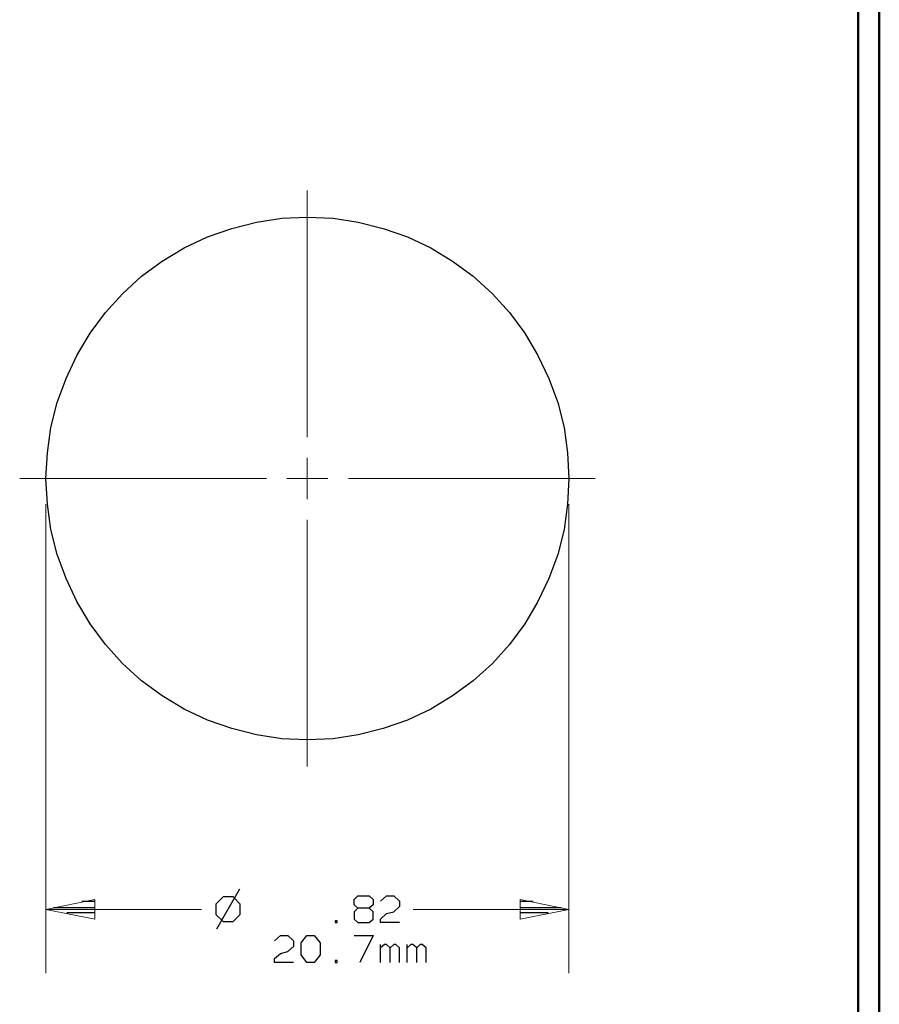
# Model space of a CAD drawing. Units: inches. Extents: x -3.57 to 3.55, y -2.65 to 2.89.
# Drawn here: x 2.02 to 3.55, y -0.62 to 1.14 of the extents above; entities that cross this region are included whole.
import ezdxf

# ---------------------------------------------------------------- set-up
doc = ezdxf.new("R2010")
doc.units = ezdxf.units.IN
doc.header["$MEASUREMENT"] = 0
doc.layers.add('Layer 1', color=7, linetype='Continuous')

msp = doc.modelspace()

# ---------------------------------------------------------------- linework, layer by layer
at = {"layer": 'Layer 1', "lineweight": 50}
for points in [[(3.5521, 2.7597), (3.5521, 2.7597), (3.5521, -2.6458), (3.5521, -2.6458)], [(3.5146, 2.7215), (3.5146, 2.7215), (3.5146, -2.6076), (3.5146, -2.6076)]]:
    msp.add_open_spline(points, degree=3, dxfattribs=at)
at = {"layer": 'Layer 1', "lineweight": 13}
for points in [[(2.5326, 0.3931), (2.5326, 0.3931), (2.5326, 0.8326), (2.5326, 0.8326)], [(2.5326, 0.2826), (2.5326, 0.2826), (2.5326, 0.3562), (2.5326, 0.3562)], [(2.0201, 0.3194), (2.0201, 0.3194), (2.4597, 0.3194), (2.4597, 0.3194)], [(2.4965, 0.3194), (2.4965, 0.3194), (2.5694, 0.3194), (2.5694, 0.3194)], [(2.6063, 0.3194), (2.6063, 0.3194), (3.0458, 0.3194), (3.0458, 0.3194)], [(2.0667, 0.2736), (2.0667, 0.2736), (2.0667, -0.5625), (2.0667, -0.5625)], [(2.9986, 0.2736), (2.9986, 0.2736), (2.9986, -0.5625), (2.9986, -0.5625)], [(2.5326, -0.1938), (2.5326, -0.1938), (2.5326, 0.2458), (2.5326, 0.2458)], [(2.0667, -0.4486), (2.0667, -0.4486), (2.3444, -0.4486), (2.3444, -0.4486)], [(2.7215, -0.4486), (2.7215, -0.4486), (2.9986, -0.4486), (2.9986, -0.4486)]]:
    msp.add_open_spline(points, degree=3, dxfattribs=at)
at = {"layer": 'Layer 1', "lineweight": 25}
msp.add_open_spline([(2.9986, 0.3194), (2.9986, 0.3194), (2.9965, 0.3653), (2.9965, 0.3653), (2.9965, 0.3653), (2.9965, 0.3653), (2.9903, 0.4104), (2.9903, 0.4104), (2.9903, 0.4104), (2.9903, 0.4104), (2.9792, 0.4549), (2.9792, 0.4549), (2.9792, 0.4549), (2.9792, 0.4549), (2.9632, 0.4979), (2.9632, 0.4979), (2.9632, 0.4979), (2.9632, 0.4979), (2.9438, 0.5389), (2.9438, 0.5389), (2.9438, 0.5389), (2.9438, 0.5389), (2.9201, 0.5785), (2.9201, 0.5785), (2.9201, 0.5785), (2.9201, 0.5785), (2.8931, 0.6153), (2.8931, 0.6153), (2.8931, 0.6153), (2.8931, 0.6153), (2.8625, 0.6486), (2.8625, 0.6486), (2.8625, 0.6486), (2.8625, 0.6486), (2.8285, 0.6799), (2.8285, 0.6799), (2.8285, 0.6799), (2.8285, 0.6799), (2.7917, 0.7069), (2.7917, 0.7069), (2.7917, 0.7069), (2.7917, 0.7069), (2.7528, 0.7306), (2.7528, 0.7306), (2.7528, 0.7306), (2.7528, 0.7306), (2.7111, 0.75), (2.7111, 0.75), (2.7111, 0.75), (2.7111, 0.75), (2.6681, 0.7653), (2.6681, 0.7653), (2.6681, 0.7653), (2.6681, 0.7653), (2.6236, 0.7764), (2.6236, 0.7764), (2.6236, 0.7764), (2.6236, 0.7764), (2.5785, 0.7833), (2.5785, 0.7833), (2.5785, 0.7833), (2.5785, 0.7833), (2.5326, 0.7854), (2.5326, 0.7854), (2.5326, 0.7854), (2.5326, 0.7854), (2.4875, 0.7833), (2.4875, 0.7833), (2.4875, 0.7833), (2.4875, 0.7833), (2.4424, 0.7764), (2.4424, 0.7764), (2.4424, 0.7764), (2.4424, 0.7764), (2.3979, 0.7653), (2.3979, 0.7653), (2.3979, 0.7653), (2.3979, 0.7653), (2.3549, 0.75), (2.3549, 0.75), (2.3549, 0.75), (2.3549, 0.75), (2.3132, 0.7306), (2.3132, 0.7306), (2.3132, 0.7306), (2.3132, 0.7306), (2.2743, 0.7069), (2.2743, 0.7069), (2.2743, 0.7069), (2.2743, 0.7069), (2.2375, 0.6799), (2.2375, 0.6799), (2.2375, 0.6799), (2.2375, 0.6799), (2.2035, 0.6486), (2.2035, 0.6486), (2.2035, 0.6486), (2.2035, 0.6486), (2.1729, 0.6153), (2.1729, 0.6153), (2.1729, 0.6153), (2.1729, 0.6153), (2.1458, 0.5785), (2.1458, 0.5785), (2.1458, 0.5785), (2.1458, 0.5785), (2.1222, 0.5389), (2.1222, 0.5389), (2.1222, 0.5389), (2.1222, 0.5389), (2.1028, 0.4979), (2.1028, 0.4979), (2.1028, 0.4979), (2.1028, 0.4979), (2.0868, 0.4549), (2.0868, 0.4549), (2.0868, 0.4549), (2.0868, 0.4549), (2.0757, 0.4104), (2.0757, 0.4104), (2.0757, 0.4104), (2.0757, 0.4104), (2.0694, 0.3653), (2.0694, 0.3653), (2.0694, 0.3653), (2.0694, 0.3653), (2.0667, 0.3194), (2.0667, 0.3194), (2.0667, 0.3194), (2.0667, 0.3194), (2.0694, 0.2736), (2.0694, 0.2736), (2.0694, 0.2736), (2.0694, 0.2736), (2.0757, 0.2285), (2.0757, 0.2285), (2.0757, 0.2285), (2.0757, 0.2285), (2.0868, 0.184), (2.0868, 0.184), (2.0868, 0.184), (2.0868, 0.184), (2.1028, 0.141), (2.1028, 0.141), (2.1028, 0.141), (2.1028, 0.141), (2.1222, 0.1), (2.1222, 0.1), (2.1222, 0.1), (2.1222, 0.1), (2.1458, 0.0604), (2.1458, 0.0604), (2.1458, 0.0604), (2.1458, 0.0604), (2.1729, 0.0236), (2.1729, 0.0236), (2.1729, 0.0236), (2.1729, 0.0236), (2.2035, -0.0104), (2.2035, -0.0104), (2.2035, -0.0104), (2.2035, -0.0104), (2.2375, -0.041), (2.2375, -0.041), (2.2375, -0.041), (2.2375, -0.041), (2.2743, -0.0681), (2.2743, -0.0681), (2.2743, -0.0681), (2.2743, -0.0681), (2.3132, -0.0917), (2.3132, -0.0917), (2.3132, -0.0917), (2.3132, -0.0917), (2.3549, -0.1111), (2.3549, -0.1111), (2.3549, -0.1111), (2.3549, -0.1111), (2.3979, -0.1264), (2.3979, -0.1264), (2.3979, -0.1264), (2.3979, -0.1264), (2.4424, -0.1375), (2.4424, -0.1375), (2.4424, -0.1375), (2.4424, -0.1375), (2.4875, -0.1444), (2.4875, -0.1444), (2.4875, -0.1444), (2.4875, -0.1444), (2.5326, -0.1465), (2.5326, -0.1465), (2.5326, -0.1465), (2.5326, -0.1465), (2.5785, -0.1444), (2.5785, -0.1444), (2.5785, -0.1444), (2.5785, -0.1444), (2.6236, -0.1375), (2.6236, -0.1375), (2.6236, -0.1375), (2.6236, -0.1375), (2.6681, -0.1264), (2.6681, -0.1264), (2.6681, -0.1264), (2.6681, -0.1264), (2.7111, -0.1111), (2.7111, -0.1111), (2.7111, -0.1111), (2.7111, -0.1111), (2.7528, -0.0917), (2.7528, -0.0917), (2.7528, -0.0917), (2.7528, -0.0917), (2.7917, -0.0681), (2.7917, -0.0681), (2.7917, -0.0681), (2.7917, -0.0681), (2.8285, -0.041), (2.8285, -0.041), (2.8285, -0.041), (2.8285, -0.041), (2.8625, -0.0104), (2.8625, -0.0104), (2.8625, -0.0104), (2.8625, -0.0104), (2.8931, 0.0236), (2.8931, 0.0236), (2.8931, 0.0236), (2.8931, 0.0236), (2.9201, 0.0604), (2.9201, 0.0604), (2.9201, 0.0604), (2.9201, 0.0604), (2.9438, 0.1), (2.9438, 0.1), (2.9438, 0.1), (2.9438, 0.1), (2.9632, 0.141), (2.9632, 0.141), (2.9632, 0.141), (2.9632, 0.141), (2.9792, 0.184), (2.9792, 0.184), (2.9792, 0.184), (2.9792, 0.184), (2.9903, 0.2285), (2.9903, 0.2285), (2.9903, 0.2285), (2.9903, 0.2285), (2.9965, 0.2736), (2.9965, 0.2736), (2.9965, 0.2736), (2.9965, 0.2736), (2.9986, 0.3194), (2.9986, 0.3194)], degree=3, knots=[0, 0, 0, 0, 0.015385, 0.015385, 0.015385, 0.015385, 0.030769, 0.030769, 0.030769, 0.030769, 0.046154, 0.046154, 0.046154, 0.046154, 0.061538, 0.061538, 0.061538, 0.061538, 0.076923, 0.076923, 0.076923, 0.076923, 0.092308, 0.092308, 0.092308, 0.092308, 0.107692, 0.107692, 0.107692, 0.107692, 0.123077, 0.123077, 0.123077, 0.123077, 0.138462, 0.138462, 0.138462, 0.138462, 0.153846, 0.153846, 0.153846, 0.153846, 0.169231, 0.169231, 0.169231, 0.169231, 0.184615, 0.184615, 0.184615, 0.184615, 0.2, 0.2, 0.2, 0.2, 0.215385, 0.215385, 0.215385, 0.215385, 0.230769, 0.230769, 0.230769, 0.230769, 0.246154, 0.246154, 0.246154, 0.246154, 0.261538, 0.261538, 0.261538, 0.261538, 0.276923, 0.276923, 0.276923, 0.276923, 0.292308, 0.292308, 0.292308, 0.292308, 0.307692, 0.307692, 0.307692, 0.307692, 0.323077, 0.323077, 0.323077, 0.323077, 0.338462, 0.338462, 0.338462, 0.338462, 0.353846, 0.353846, 0.353846, 0.353846, 0.369231, 0.369231, 0.369231, 0.369231, 0.384615, 0.384615, 0.384615, 0.384615, 0.4, 0.4, 0.4, 0.4, 0.415385, 0.415385, 0.415385, 0.415385, 0.430769, 0.430769, 0.430769, 0.430769, 0.446154, 0.446154, 0.446154, 0.446154, 0.461538, 0.461538, 0.461538, 0.461538, 0.476923, 0.476923, 0.476923, 0.476923, 0.492308, 0.492308, 0.492308, 0.492308, 0.507692, 0.507692, 0.507692, 0.507692, 0.523077, 0.523077, 0.523077, 0.523077, 0.538462, 0.538462, 0.538462, 0.538462, 0.553846, 0.553846, 0.553846, 0.553846, 0.569231, 0.569231, 0.569231, 0.569231, 0.584615, 0.584615, 0.584615, 0.584615, 0.6, 0.6, 0.6, 0.6, 0.615385, 0.615385, 0.615385, 0.615385, 0.630769, 0.630769, 0.630769, 0.630769, 0.646154, 0.646154, 0.646154, 0.646154, 0.661538, 0.661538, 0.661538, 0.661538, 0.676923, 0.676923, 0.676923, 0.676923, 0.692308, 0.692308, 0.692308, 0.692308, 0.707692, 0.707692, 0.707692, 0.707692, 0.723077, 0.723077, 0.723077, 0.723077, 0.738462, 0.738462, 0.738462, 0.738462, 0.753846, 0.753846, 0.753846, 0.753846, 0.769231, 0.769231, 0.769231, 0.769231, 0.784615, 0.784615, 0.784615, 0.784615, 0.8, 0.8, 0.8, 0.8, 0.815385, 0.815385, 0.815385, 0.815385, 0.830769, 0.830769, 0.830769, 0.830769, 0.846154, 0.846154, 0.846154, 0.846154, 0.861538, 0.861538, 0.861538, 0.861538, 0.876923, 0.876923, 0.876923, 0.876923, 0.892308, 0.892308, 0.892308, 0.892308, 0.907692, 0.907692, 0.907692, 0.907692, 0.923077, 0.923077, 0.923077, 0.923077, 0.938462, 0.938462, 0.938462, 0.938462, 0.953846, 0.953846, 0.953846, 0.953846, 0.969231, 0.969231, 0.969231, 0.969231, 1, 1, 1, 1], dxfattribs=at)
for points in [[(2.4118, -0.4125), (2.4118, -0.4125), (2.3708, -0.484), (2.3708, -0.484)], [(2.1549, -0.4347), (2.1549, -0.4347), (2.1306, -0.4347), (2.1306, -0.4347)], [(2.3826, -0.4264), (2.3826, -0.4264), (2.3694, -0.4396), (2.3694, -0.4396)], [(2.4007, -0.4264), (2.4007, -0.4264), (2.3826, -0.4264), (2.3826, -0.4264)], [(2.4132, -0.4396), (2.4132, -0.4396), (2.4007, -0.4264), (2.4007, -0.4264)], [(2.616, -0.4313), (2.616, -0.4313), (2.6229, -0.4243), (2.6229, -0.4243)], [(2.616, -0.4403), (2.616, -0.4403), (2.616, -0.4313), (2.616, -0.4313)], [(2.6229, -0.4243), (2.6229, -0.4243), (2.6431, -0.4243), (2.6431, -0.4243)], [(2.6431, -0.4243), (2.6431, -0.4243), (2.65, -0.4313), (2.65, -0.4313)], [(2.65, -0.4313), (2.65, -0.4313), (2.65, -0.4403), (2.65, -0.4403)], [(2.6632, -0.434), (2.6632, -0.434), (2.6736, -0.4243), (2.6736, -0.4243)], [(2.6736, -0.4243), (2.6736, -0.4243), (2.6868, -0.4243), (2.6868, -0.4243)], [(2.6868, -0.4243), (2.6868, -0.4243), (2.6972, -0.434), (2.6972, -0.434)], [(2.6972, -0.434), (2.6972, -0.434), (2.6972, -0.4438), (2.6972, -0.4438)], [(2.9354, -0.4347), (2.9354, -0.4347), (2.9118, -0.4347), (2.9118, -0.4347)], [(2.0806, -0.4451), (2.0806, -0.4451), (2.1549, -0.4451), (2.1549, -0.4451)], [(2.1549, -0.4549), (2.1549, -0.4549), (2.1042, -0.4549), (2.1042, -0.4549)], [(2.3694, -0.4396), (2.3694, -0.4396), (2.3694, -0.4576), (2.3694, -0.4576)], [(2.4132, -0.4576), (2.4132, -0.4576), (2.4132, -0.4396), (2.4132, -0.4396)], [(2.6229, -0.4465), (2.6229, -0.4465), (2.616, -0.4403), (2.616, -0.4403)], [(2.6229, -0.4465), (2.6229, -0.4465), (2.616, -0.4528), (2.616, -0.4528)], [(2.616, -0.4528), (2.616, -0.4528), (2.616, -0.466), (2.616, -0.466)], [(2.6431, -0.4465), (2.6431, -0.4465), (2.6229, -0.4465), (2.6229, -0.4465)], [(2.65, -0.4403), (2.65, -0.4403), (2.6431, -0.4465), (2.6431, -0.4465)], [(2.65, -0.4528), (2.65, -0.4528), (2.6431, -0.4465), (2.6431, -0.4465)], [(2.65, -0.466), (2.65, -0.466), (2.65, -0.4528), (2.65, -0.4528)], [(2.6632, -0.466), (2.6632, -0.466), (2.6736, -0.4563), (2.6736, -0.4563)], [(2.6736, -0.4563), (2.6736, -0.4563), (2.6868, -0.4528), (2.6868, -0.4528)], [(2.6972, -0.4438), (2.6972, -0.4438), (2.6868, -0.4528), (2.6868, -0.4528)], [(2.9118, -0.4451), (2.9118, -0.4451), (2.9854, -0.4451), (2.9854, -0.4451)], [(2.9618, -0.4549), (2.9618, -0.4549), (2.9118, -0.4549), (2.9118, -0.4549)], [(2.1549, -0.4653), (2.1549, -0.4653), (2.1549, -0.4653), (2.1549, -0.4653)], [(2.3694, -0.4576), (2.3694, -0.4576), (2.3826, -0.4701), (2.3826, -0.4701)], [(2.3826, -0.4701), (2.3826, -0.4701), (2.4007, -0.4701), (2.4007, -0.4701)], [(2.4007, -0.4701), (2.4007, -0.4701), (2.4132, -0.4576), (2.4132, -0.4576)], [(2.5861, -0.4688), (2.5861, -0.4688), (2.5826, -0.4688), (2.5826, -0.4688)], [(2.5826, -0.4688), (2.5826, -0.4688), (2.5826, -0.4722), (2.5826, -0.4722)], [(2.5826, -0.4722), (2.5826, -0.4722), (2.5861, -0.4722), (2.5861, -0.4722)], [(2.5861, -0.4722), (2.5861, -0.4722), (2.5861, -0.4688), (2.5861, -0.4688)], [(2.616, -0.466), (2.616, -0.466), (2.6229, -0.4722), (2.6229, -0.4722)], [(2.6229, -0.4722), (2.6229, -0.4722), (2.6431, -0.4722), (2.6431, -0.4722)], [(2.6431, -0.4722), (2.6431, -0.4722), (2.65, -0.466), (2.65, -0.466)], [(2.6632, -0.4722), (2.6632, -0.4722), (2.6632, -0.466), (2.6632, -0.466)], [(2.6972, -0.4722), (2.6972, -0.4722), (2.6632, -0.4722), (2.6632, -0.4722)], [(2.9118, -0.4653), (2.9118, -0.4653), (2.9118, -0.4653), (2.9118, -0.4653)], [(2.4743, -0.5049), (2.4743, -0.5049), (2.4847, -0.4951), (2.4847, -0.4951)], [(2.4847, -0.4951), (2.4847, -0.4951), (2.4979, -0.4951), (2.4979, -0.4951)], [(2.4979, -0.4951), (2.4979, -0.4951), (2.5083, -0.5049), (2.5083, -0.5049)], [(2.5083, -0.5049), (2.5083, -0.5049), (2.5083, -0.5146), (2.5083, -0.5146)], [(2.5215, -0.5083), (2.5215, -0.5083), (2.5319, -0.4951), (2.5319, -0.4951)], [(2.5215, -0.5299), (2.5215, -0.5299), (2.5215, -0.5083), (2.5215, -0.5083)], [(2.5319, -0.4951), (2.5319, -0.4951), (2.5451, -0.4951), (2.5451, -0.4951)], [(2.5451, -0.4951), (2.5451, -0.4951), (2.5556, -0.5083), (2.5556, -0.5083)], [(2.5556, -0.5083), (2.5556, -0.5083), (2.5556, -0.5299), (2.5556, -0.5299)], [(2.616, -0.4951), (2.616, -0.4951), (2.65, -0.4951), (2.65, -0.4951)], [(2.65, -0.4951), (2.65, -0.4951), (2.6264, -0.5431), (2.6264, -0.5431)], [(2.4847, -0.5271), (2.4847, -0.5271), (2.4979, -0.5236), (2.4979, -0.5236)], [(2.5083, -0.5146), (2.5083, -0.5146), (2.4979, -0.5236), (2.4979, -0.5236)], [(2.6632, -0.5431), (2.6632, -0.5431), (2.6632, -0.5111), (2.6632, -0.5111)], [(2.6701, -0.5111), (2.6701, -0.5111), (2.6632, -0.5174), (2.6632, -0.5174)], [(2.6736, -0.5111), (2.6736, -0.5111), (2.6701, -0.5111), (2.6701, -0.5111)], [(2.6806, -0.5174), (2.6806, -0.5174), (2.6736, -0.5111), (2.6736, -0.5111)], [(2.6868, -0.5111), (2.6868, -0.5111), (2.6806, -0.5174), (2.6806, -0.5174)], [(2.6806, -0.5431), (2.6806, -0.5431), (2.6806, -0.5174), (2.6806, -0.5174)], [(2.6903, -0.5111), (2.6903, -0.5111), (2.6868, -0.5111), (2.6868, -0.5111)], [(2.6972, -0.5174), (2.6972, -0.5174), (2.6903, -0.5111), (2.6903, -0.5111)], [(2.6972, -0.5431), (2.6972, -0.5431), (2.6972, -0.5174), (2.6972, -0.5174)], [(2.7104, -0.5431), (2.7104, -0.5431), (2.7104, -0.5111), (2.7104, -0.5111)], [(2.7174, -0.5111), (2.7174, -0.5111), (2.7104, -0.5174), (2.7104, -0.5174)], [(2.7208, -0.5111), (2.7208, -0.5111), (2.7174, -0.5111), (2.7174, -0.5111)], [(2.7278, -0.5174), (2.7278, -0.5174), (2.7208, -0.5111), (2.7208, -0.5111)], [(2.734, -0.5111), (2.734, -0.5111), (2.7278, -0.5174), (2.7278, -0.5174)], [(2.7278, -0.5431), (2.7278, -0.5431), (2.7278, -0.5174), (2.7278, -0.5174)], [(2.7375, -0.5111), (2.7375, -0.5111), (2.734, -0.5111), (2.734, -0.5111)], [(2.7444, -0.5174), (2.7444, -0.5174), (2.7375, -0.5111), (2.7375, -0.5111)], [(2.7444, -0.5431), (2.7444, -0.5431), (2.7444, -0.5174), (2.7444, -0.5174)], [(2.4743, -0.5361), (2.4743, -0.5361), (2.4847, -0.5271), (2.4847, -0.5271)], [(2.4743, -0.5431), (2.4743, -0.5431), (2.4743, -0.5361), (2.4743, -0.5361)], [(2.5083, -0.5431), (2.5083, -0.5431), (2.4743, -0.5431), (2.4743, -0.5431)], [(2.5319, -0.5431), (2.5319, -0.5431), (2.5215, -0.5299), (2.5215, -0.5299)], [(2.5451, -0.5431), (2.5451, -0.5431), (2.5319, -0.5431), (2.5319, -0.5431)], [(2.5556, -0.5299), (2.5556, -0.5299), (2.5451, -0.5431), (2.5451, -0.5431)], [(2.5861, -0.5396), (2.5861, -0.5396), (2.5826, -0.5396), (2.5826, -0.5396)], [(2.5826, -0.5396), (2.5826, -0.5396), (2.5826, -0.5431), (2.5826, -0.5431)], [(2.5826, -0.5431), (2.5826, -0.5431), (2.5861, -0.5431), (2.5861, -0.5431)], [(2.5861, -0.5431), (2.5861, -0.5431), (2.5861, -0.5396), (2.5861, -0.5396)]]:
    msp.add_open_spline(points, degree=3, dxfattribs=at)
at = {"layer": 'Layer 1', "lineweight": 13}
for points in [[(2.1542, -0.4313), (2.1542, -0.4313), (2.0667, -0.4486), (2.0667, -0.4486), (2.0667, -0.4486), (2.0667, -0.4486), (2.1542, -0.466), (2.1542, -0.466), (2.1542, -0.466), (2.1542, -0.466), (2.1542, -0.4313), (2.1542, -0.4313)], [(2.9118, -0.466), (2.9118, -0.466), (2.9986, -0.4486), (2.9986, -0.4486), (2.9986, -0.4486), (2.9986, -0.4486), (2.9118, -0.4313), (2.9118, -0.4313), (2.9118, -0.4313), (2.9118, -0.4313), (2.9118, -0.466), (2.9118, -0.466)]]:
    msp.add_open_spline(points, degree=3, knots=[0, 0, 0, 0, 0.25, 0.25, 0.25, 0.25, 0.5, 0.5, 0.5, 0.5, 1, 1, 1, 1], dxfattribs=at)

doc.saveas('drawing.dxf')
